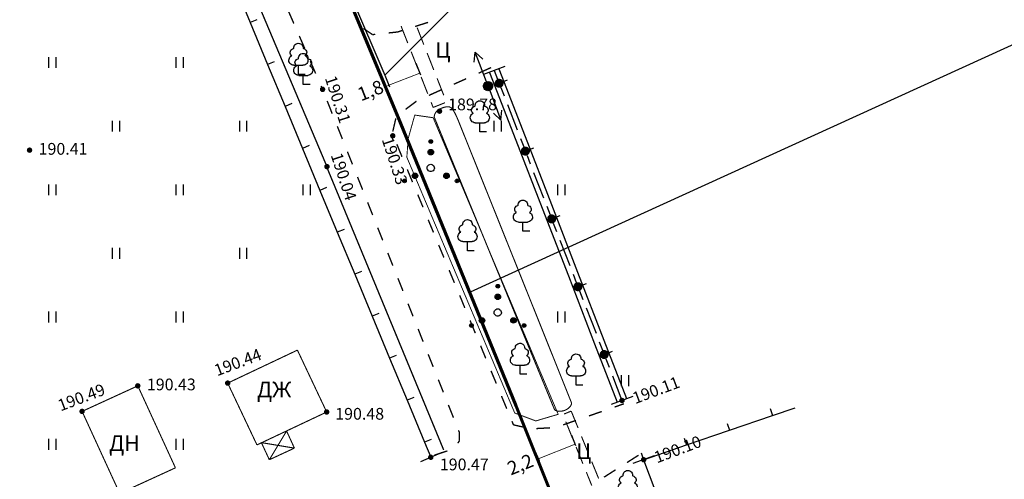
# Model space of a CAD drawing. Units: millimetres. Extents: x 3120 to 4376, y 36 to 2137.
# Drawn here: x 3422 to 3531, y 1511 to 1561 of the extents above; entities that cross this region are included whole.
import ezdxf
from ezdxf import colors
from ezdxf.entities.mleader import LeaderData, LeaderLine
from ezdxf.math import Vec2, Vec3

# ---------------------------------------------------------------- set-up
doc = ezdxf.new("R2010")
doc.units = ezdxf.units.MM
doc.linetypes.add('Cплошная', pattern=[0])
for name, color, linetype, lineweight in [('_ГАЗ_Г1', 52, 'Continuous', 60), ('_Размеры', 5, 'Continuous', 5), ('Надписи синие', 5, 'Continuous', 18)]:
    doc.layers.add(name, color=color, linetype=linetype, lineweight=lineweight)
for name, color, linetype in [('ЛЭП', 7, 'Continuous'), ('Пикеты', 7, 'Continuous'), ('Площадные', 7, 'Continuous'), ('Рельеф', 7, 'Continuous'), ('Точечные', 7, 'Continuous')]:
    doc.layers.add(name, color=color, linetype=linetype)
doc.styles.add('3', font='ariali.ttf', dxfattribs={"height": 1.5})
doc.styles.add('Arial 2.5', font='ariali.ttf', dxfattribs={"height": 2.5})
doc.styles.get("Standard").update_dxf_attribs({"font": 'arial.ttf'})
doc.dimstyles.new('Привязки', dxfattribs={"dimtxt": 1.5, "dimasz": 0, "dimexe": 0.2, "dimexo": 0, "dimtad": 0, "dimdec": 1, "dimlfac": 0.5, "dimzin": 4, "dimtxsty": '3', "dimblk": 'NONE', "dimcen": 2.5, "dimclrd": 256, "dimclre": 256, "dimclrt": 256, "dimadec": 0, "dimazin": 0, "dimtfac": 1, "dimtdec": 1, "dimtmove": 0, "dimatfit": 3, "dimldrblk": 'NONE', "dimfxl": 1, "dimlwd": -1, "dimarcsym": 0})

# ---------------------------------------------------------------- blocks, each defined once
blk = doc.blocks.new('SYMBOL_2011')
at = {"layer": 'Площадные', "color": 7, "linetype": 'Continuous', "flags": 128}
for points in [[(0, 0), (0, 1.2)], [(0.8, 0), (0.8, 1.2)]]:
    blk.add_lwpolyline(points, dxfattribs=at)
blk = doc.blocks.new('SYMBOL_736')
at = {"layer": 'Рельеф', "color": 7, "linetype": 'Continuous', "flags": 128}
blk.add_lwpolyline([(0, 1.25), (0, -1.25)], dxfattribs=at)
blk = doc.blocks.new('SYMBOL_771')
at = {"layer": 'Рельеф', "true_color": 0xffffff}
for points in [[(-0.475367, -0.155003), (-0.498649, -0.036736), (-0.49295, 0.083666)], [(-0.475367, -0.155003), (-0.49295, 0.083666), (-0.458604, 0.199205)], [(-0.475367, -0.155003), (-0.458604, 0.199205), (-0.424459, -0.264262)], [(-0.424459, -0.264262), (-0.458604, 0.199205), (-0.397604, 0.303168)], [(-0.424459, -0.264262), (-0.397604, 0.303168), (-0.348883, -0.358163)], [(-0.348883, -0.358163), (-0.397604, 0.303168), (-0.313498, 0.389511)], [(-0.348883, -0.358163), (-0.313498, 0.389511), (-0.253031, -0.431248)], [(-0.253031, -0.431248), (-0.313498, 0.389511), (-0.211172, 0.453218)], [(-0.253031, -0.431248), (-0.211172, 0.453218), (-0.142474, -0.479271)], [(-0.142474, -0.479271), (-0.211172, 0.453218), (-0.096574, 0.490585)], [(-0.142474, -0.479271), (-0.096574, 0.490585), (-0.023637, -0.499441)], [(-0.023637, -0.499441), (-0.096574, 0.490585), (0.023637, 0.499441)], [(-0.023637, -0.499441), (0.023637, 0.499441), (0.096574, -0.490585)], [(0.096574, -0.490585), (0.023637, 0.499441), (0.142474, 0.479271)], [(0.096574, -0.490585), (0.142474, 0.479271), (0.211172, -0.453218)], [(0.211172, -0.453218), (0.142474, 0.479271), (0.253031, 0.431248)], [(0.211172, -0.453218), (0.253031, 0.431248), (0.313498, -0.389511)], [(0.313498, -0.389511), (0.253031, 0.431248), (0.348883, 0.358163)], [(0.313498, -0.389511), (0.348883, 0.358163), (0.397604, -0.303168)], [(0.397604, -0.303168), (0.348883, 0.358163), (0.424459, 0.264262)], [(0.397604, -0.303168), (0.424459, 0.264262), (0.458604, -0.199205)], [(0.458604, -0.199205), (0.424459, 0.264262), (0.475367, 0.155003)], [(0.458604, -0.199205), (0.475367, 0.155003), (0.49295, -0.083666)], [(0.49295, -0.083666), (0.475367, 0.155003), (0.498649, 0.036736)]]:
    blk.add_hatch(color=7, dxfattribs=at).paths.add_polyline_path(points)
at = {"layer": 'Рельеф', "color": 7, "linetype": 'Continuous', "flags": 128}
for points in [[(0.348883, 0.358163), (0.424459, 0.264262), (0.475367, 0.155003), (0.498649, 0.036736), (0.49295, -0.083666), (0.458604, -0.199205), (0.397604, -0.303168), (0.313498, -0.389511), (0.211172, -0.453218), (0.096574, -0.490585), (-0.023637, -0.499441), (-0.142474, -0.479271), (-0.253031, -0.431248), (-0.348883, -0.358163), (-0.424459, -0.264262), (-0.475367, -0.155003), (-0.498649, -0.036736), (-0.49295, 0.083666), (-0.458604, 0.199205), (-0.397604, 0.303168), (-0.313498, 0.389511), (-0.211172, 0.453218), (-0.096574, 0.490585), (0.023637, 0.499441), (0.142474, 0.479271), (0.253031, 0.431248), (0.348883, 0.358163)], [(0.091293, -0.040812), (0.099468, 0.010302), (0.080991, 0.058656), (0.040812, 0.091293), (-0.010302, 0.099468), (-0.058656, 0.080991), (-0.091293, 0.040812), (-0.099468, -0.010302), (-0.080991, -0.058656), (-0.040812, -0.091293), (0.010302, -0.099468), (0.058656, -0.080991), (0.091293, -0.040812)], [(0.5, 0), (4, 0)], [(4, 0), (3, 0.5)], [(3, -0.5), (4, 0)]]:
    blk.add_lwpolyline(points, dxfattribs=at)
blk = doc.blocks.new('SYMBOL_4031_MIRROR')
at = {"layer": 'ЛЭП', "color": 7, "linetype": 'Continuous', "flags": 128}
for points in [[(-4, 0), (-3, 0.5)], [(-0.5, 0), (-4, 0)], [(-3, -0.5), (-4, 0)]]:
    blk.add_lwpolyline(points, dxfattribs=at)
blk = doc.blocks.new('SYMBOL_104')
at = {"layer": 'Точечные', "color": 7, "linetype": 'Continuous', "flags": 128}
for points in [[(-0.518021, 2.854679), (-0.514478, 2.975578), (-0.483101, 3.092389), (-0.425587, 3.198791), (-0.345048, 3.289027), (-0.245841, 3.358217), (-0.133333, 3.402615), (-0.013612, 3.419822), (0.106846, 3.408905), (0.221523, 3.370455), (0.324215, 3.306552), (0.409366, 3.220655), (0.47237, 3.117409), (0.509818, 3.002401), (0.519683, 2.881852)], [(-0.722374, 2.039573), (-0.80706, 2.117173), (-0.868775, 2.214048), (-0.903315, 2.323595), (-0.908326, 2.438349), (-0.883465, 2.550489), (-0.830427, 2.652374), (-0.752827, 2.73706), (-0.655952, 2.798775), (-0.546405, 2.833315)], [(-0.518021, 2.854679), (-0.546405, 2.833315)], [(0.519683, 2.881852), (0.546405, 2.833315)], [(0.546405, 2.833315), (0.655952, 2.798775), (0.752827, 2.73706), (0.830427, 2.652374), (0.883465, 2.550489), (0.908326, 2.438349), (0.903315, 2.323595), (0.868775, 2.214048), (0.80706, 2.117173), (0.722374, 2.039573)], [(-0.5, 1), (-0.622944, 1.013917), (-0.739665, 1.054964), (-0.844258, 1.121064), (-0.931429, 1.20887), (-0.996766, 1.313941), (-1.036963, 1.430958), (-1.049985, 1.554), (-1.035175, 1.676839), (-0.99328, 1.793259), (-0.926422, 1.897368), (-0.837983, 1.983898), (-0.73244, 2.048469)], [(0.73244, 2.048469), (0.837983, 1.983898), (0.926422, 1.897368), (0.99328, 1.793259), (1.035175, 1.676839), (1.049985, 1.554), (1.036963, 1.430958), (0.996766, 1.313941), (0.931429, 1.20887), (0.844258, 1.121064), (0.739665, 1.054964), (0.622944, 1.013917), (0.5, 1)], [(-0.5, 1), (-0.45, 1)], [(-0.45, 1), (0.45, 1)], [(0, 0), (0, 1)], [(0.75, 0), (0, 0)], [(0.45, 1), (0.5, 1)]]:
    blk.add_lwpolyline(points, dxfattribs=at)
blk = doc.blocks.new('SYMBOL_2010')
at = {"layer": 'Рельеф'}
for points in [[(-0.184776, 2.813463), (-0.2, 2.89), (-0.184776, 2.966537)], [(-0.141421, 2.748579), (-0.184776, 2.966537), (-0.141421, 3.031421)], [(-0.184776, 2.813463), (-0.184776, 2.966537), (-0.141421, 2.748579)], [(-0.076537, 2.705224), (-0.141421, 3.031421), (-0.076537, 3.074776)], [(-0.141421, 2.748579), (-0.141421, 3.031421), (-0.076537, 2.705224)], [(0, 2.69), (-0.076537, 3.074776), (0, 3.09)], [(-0.076537, 2.705224), (-0.076537, 3.074776), (0, 2.69)], [(0.076537, 2.705224), (0, 3.09), (0.076537, 3.074776)], [(0, 2.69), (0, 3.09), (0.076537, 2.705224)], [(0.141421, 2.748579), (0.076537, 3.074776), (0.141421, 3.031421)], [(0.076537, 2.705224), (0.076537, 3.074776), (0.141421, 2.748579)], [(0.184776, 2.813463), (0.141421, 3.031421), (0.184776, 2.966537)], [(0.141421, 2.748579), (0.141421, 3.031421), (0.184776, 2.813463)], [(0.184776, 2.813463), (0.184776, 2.966537), (0.2, 2.89)], [(-0.285317, 1.822705), (-0.285317, 1.637295), (-0.3, 1.73)], [(-0.242705, 1.906336), (-0.242705, 1.553664), (-0.285317, 1.822705)], [(-0.285317, 1.822705), (-0.242705, 1.553664), (-0.285317, 1.637295)], [(-0.176336, 1.972705), (-0.176336, 1.487295), (-0.242705, 1.906336)], [(-0.242705, 1.906336), (-0.176336, 1.487295), (-0.242705, 1.553664)], [(-0.092705, 2.015317), (-0.092705, 1.444683), (-0.176336, 1.972705)], [(-0.176336, 1.972705), (-0.092705, 1.444683), (-0.176336, 1.487295)], [(0, 2.03), (0, 1.43), (-0.092705, 2.015317)], [(-0.092705, 2.015317), (0, 1.43), (-0.092705, 1.444683)], [(0, 2.03), (0.092705, 1.444683), (0, 1.43)], [(0.092705, 2.015317), (0.092705, 1.444683), (0, 2.03)], [(0.092705, 2.015317), (0.176336, 1.487295), (0.092705, 1.444683)], [(0.176336, 1.972705), (0.176336, 1.487295), (0.092705, 2.015317)], [(0.176336, 1.972705), (0.242705, 1.553664), (0.176336, 1.487295)], [(0.242705, 1.906336), (0.242705, 1.553664), (0.176336, 1.972705)], [(0.242705, 1.906336), (0.285317, 1.637295), (0.242705, 1.553664)], [(0.285317, 1.822705), (0.285317, 1.637295), (0.242705, 1.906336)], [(0.285317, 1.822705), (0.3, 1.73), (0.285317, 1.637295)], [(-2.015317, -0.777295), (-2.015317, -0.962705), (-2.03, -0.87)], [(-1.972705, -0.693664), (-1.972705, -1.046336), (-2.015317, -0.777295)], [(-2.015317, -0.777295), (-1.972705, -1.046336), (-2.015317, -0.962705)], [(-1.906336, -0.627295), (-1.906336, -1.112705), (-1.972705, -0.693664)], [(-1.972705, -0.693664), (-1.906336, -1.112705), (-1.972705, -1.046336)], [(-1.822705, -0.584683), (-1.822705, -1.155317), (-1.906336, -0.627295)], [(-1.906336, -0.627295), (-1.822705, -1.155317), (-1.906336, -1.112705)], [(-1.73, -0.57), (-1.73, -1.17), (-1.822705, -0.584683)], [(-1.822705, -0.584683), (-1.73, -1.17), (-1.822705, -1.155317)], [(-1.73, -0.57), (-1.637295, -1.155317), (-1.73, -1.17)], [(-1.637295, -0.584683), (-1.637295, -1.155317), (-1.73, -0.57)], [(-1.637295, -0.584683), (-1.553664, -1.112705), (-1.637295, -1.155317)], [(-1.553664, -0.627295), (-1.553664, -1.112705), (-1.637295, -0.584683)], [(-1.553664, -0.627295), (-1.487295, -1.046336), (-1.553664, -1.112705)], [(-1.487295, -0.693664), (-1.487295, -1.046336), (-1.553664, -0.627295)], [(-1.487295, -0.693664), (-1.444683, -0.962705), (-1.487295, -1.046336)], [(-1.444683, -0.777295), (-1.444683, -0.962705), (-1.487295, -0.693664)], [(-1.444683, -0.777295), (-1.43, -0.87), (-1.444683, -0.962705)], [(1.444683, -0.777295), (1.444683, -0.962705), (1.43, -0.87)], [(1.487295, -0.693664), (1.487295, -1.046336), (1.444683, -0.777295)], [(1.444683, -0.777295), (1.487295, -1.046336), (1.444683, -0.962705)], [(1.553664, -0.627295), (1.553664, -1.112705), (1.487295, -0.693664)], [(1.487295, -0.693664), (1.553664, -1.112705), (1.487295, -1.046336)], [(1.637295, -0.584683), (1.637295, -1.155317), (1.553664, -0.627295)], [(1.553664, -0.627295), (1.637295, -1.155317), (1.553664, -1.112705)], [(1.73, -0.57), (1.73, -1.17), (1.637295, -0.584683)], [(1.637295, -0.584683), (1.73, -1.17), (1.637295, -1.155317)], [(1.73, -0.57), (1.822705, -1.155317), (1.73, -1.17)], [(1.822705, -0.584683), (1.822705, -1.155317), (1.73, -0.57)], [(1.822705, -0.584683), (1.906336, -1.112705), (1.822705, -1.155317)], [(1.906336, -0.627295), (1.906336, -1.112705), (1.822705, -0.584683)], [(1.906336, -0.627295), (1.972705, -1.046336), (1.906336, -1.112705)], [(1.972705, -0.693664), (1.972705, -1.046336), (1.906336, -0.627295)], [(1.972705, -0.693664), (2.015317, -0.962705), (1.972705, -1.046336)], [(2.015317, -0.777295), (2.015317, -0.962705), (1.972705, -0.693664)], [(2.015317, -0.777295), (2.03, -0.87), (2.015317, -0.962705)], [(-3.074776, -1.516537), (-3.09, -1.44), (-3.074776, -1.363463)], [(-3.031421, -1.581421), (-3.074776, -1.363463), (-3.031421, -1.298579)], [(-3.074776, -1.516537), (-3.074776, -1.363463), (-3.031421, -1.581421)], [(-2.966537, -1.624776), (-3.031421, -1.298579), (-2.966537, -1.255224)], [(-3.031421, -1.581421), (-3.031421, -1.298579), (-2.966537, -1.624776)], [(-2.89, -1.64), (-2.966537, -1.255224), (-2.89, -1.24)], [(-2.966537, -1.624776), (-2.966537, -1.255224), (-2.89, -1.64)], [(-2.813463, -1.624776), (-2.89, -1.24), (-2.813463, -1.255224)], [(-2.89, -1.64), (-2.89, -1.24), (-2.813463, -1.624776)], [(-2.748579, -1.581421), (-2.813463, -1.255224), (-2.748579, -1.298579)], [(-2.813463, -1.624776), (-2.813463, -1.255224), (-2.748579, -1.581421)], [(-2.705224, -1.516537), (-2.748579, -1.298579), (-2.705224, -1.363463)], [(-2.748579, -1.581421), (-2.748579, -1.298579), (-2.705224, -1.516537)], [(-2.705224, -1.516537), (-2.705224, -1.363463), (-2.69, -1.44)], [(2.705224, -1.516537), (2.69, -1.44), (2.705224, -1.363463)], [(2.748579, -1.581421), (2.705224, -1.363463), (2.748579, -1.298579)], [(2.705224, -1.516537), (2.705224, -1.363463), (2.748579, -1.581421)], [(2.813463, -1.624776), (2.748579, -1.298579), (2.813463, -1.255224)], [(2.748579, -1.581421), (2.748579, -1.298579), (2.813463, -1.624776)], [(2.89, -1.64), (2.813463, -1.255224), (2.89, -1.24)], [(2.813463, -1.624776), (2.813463, -1.255224), (2.89, -1.64)], [(2.966537, -1.624776), (2.89, -1.24), (2.966537, -1.255224)], [(2.89, -1.64), (2.89, -1.24), (2.966537, -1.624776)], [(3.031421, -1.581421), (2.966537, -1.255224), (3.031421, -1.298579)], [(2.966537, -1.624776), (2.966537, -1.255224), (3.031421, -1.581421)], [(3.074776, -1.516537), (3.031421, -1.298579), (3.074776, -1.363463)], [(3.031421, -1.581421), (3.031421, -1.298579), (3.074776, -1.516537)], [(3.074776, -1.516537), (3.074776, -1.363463), (3.09, -1.44)]]:
    blk.add_hatch(color=7, dxfattribs=at).paths.add_polyline_path(points)
at = {"layer": 'Рельеф', "color": 7, "linetype": 'Continuous', "flags": 128}
for points in [[(0, 3.09), (0.076537, 3.074776), (0.141421, 3.031421), (0.184776, 2.966537), (0.2, 2.89), (0.184776, 2.813463), (0.141421, 2.748579), (0.076537, 2.705224), (0, 2.69), (-0.076537, 2.705224), (-0.141421, 2.748579), (-0.184776, 2.813463), (-0.2, 2.89), (-0.184776, 2.966537), (-0.141421, 3.031421), (-0.076537, 3.074776), (0, 3.09)], [(0, 2.03), (0.092705, 2.015317), (0.176336, 1.972705), (0.242705, 1.906336), (0.285317, 1.822705), (0.3, 1.73), (0.285317, 1.637295), (0.242705, 1.553664), (0.176336, 1.487295), (0.092705, 1.444683), (0, 1.43), (-0.092705, 1.444683), (-0.176336, 1.487295), (-0.242705, 1.553664), (-0.285317, 1.637295), (-0.3, 1.73), (-0.285317, 1.822705), (-0.242705, 1.906336), (-0.176336, 1.972705), (-0.092705, 2.015317), (0, 2.03)], [(0, 0.4), (0.107919, 0.385167), (0.207834, 0.341768), (0.292334, 0.273021), (0.355154, 0.184026), (0.391634, 0.081382), (0.399068, -0.027297), (0.376904, -0.133952), (0.326788, -0.230672), (0.252435, -0.310285), (0.15936, -0.366885), (0.054467, -0.396274), (-0.054467, -0.396274), (-0.15936, -0.366885), (-0.252435, -0.310285), (-0.326788, -0.230672), (-0.376904, -0.133952), (-0.399068, -0.027297), (-0.391634, 0.081382), (-0.355154, 0.184026), (-0.292334, 0.273021), (-0.207834, 0.341768), (-0.107919, 0.385167), (0, 0.4)], [(-1.73, -0.57), (-1.637295, -0.584683), (-1.553664, -0.627295), (-1.487295, -0.693664), (-1.444683, -0.777295), (-1.43, -0.87), (-1.444683, -0.962705), (-1.487295, -1.046336), (-1.553664, -1.112705), (-1.637295, -1.155317), (-1.73, -1.17), (-1.822705, -1.155317), (-1.906336, -1.112705), (-1.972705, -1.046336), (-2.015317, -0.962705), (-2.03, -0.87), (-2.015317, -0.777295), (-1.972705, -0.693664), (-1.906336, -0.627295), (-1.822705, -0.584683), (-1.73, -0.57)], [(1.73, -0.57), (1.822705, -0.584683), (1.906336, -0.627295), (1.972705, -0.693664), (2.015317, -0.777295), (2.03, -0.87), (2.015317, -0.962705), (1.972705, -1.046336), (1.906336, -1.112705), (1.822705, -1.155317), (1.73, -1.17), (1.637295, -1.155317), (1.553664, -1.112705), (1.487295, -1.046336), (1.444683, -0.962705), (1.43, -0.87), (1.444683, -0.777295), (1.487295, -0.693664), (1.553664, -0.627295), (1.637295, -0.584683), (1.73, -0.57)], [(-2.89, -1.24), (-2.813463, -1.255224), (-2.748579, -1.298579), (-2.705224, -1.363463), (-2.69, -1.44), (-2.705224, -1.516537), (-2.748579, -1.581421), (-2.813463, -1.624776), (-2.89, -1.64), (-2.966537, -1.624776), (-3.031421, -1.581421), (-3.074776, -1.516537), (-3.09, -1.44), (-3.074776, -1.363463), (-3.031421, -1.298579), (-2.966537, -1.255224), (-2.89, -1.24)], [(2.89, -1.24), (2.966537, -1.255224), (3.031421, -1.298579), (3.074776, -1.363463), (3.09, -1.44), (3.074776, -1.516537), (3.031421, -1.581421), (2.966537, -1.624776), (2.89, -1.64), (2.813463, -1.624776), (2.748579, -1.581421), (2.705224, -1.516537), (2.69, -1.44), (2.705224, -1.363463), (2.748579, -1.298579), (2.813463, -1.255224), (2.89, -1.24)]]:
    blk.add_lwpolyline(points, dxfattribs=at)
blk = doc.blocks.new('DRAFT_POINT')
at = {"layer": 'Пикеты'}
blk.add_hatch(color=0, dxfattribs=at).paths.add_polyline_path([(0, -0.5, 1), (0, 0.5, 1)])
blk = doc.blocks.new('*D67')
at = {"layer": '_Размеры', "lineweight": -2}
for p, q in [((3465.89, 1556.29), (3466.39, 1555)), ((3462.49, 1554.97), (3462.99, 1553.68))]:
    blk.add_line(p, q, dxfattribs=at)
at = {"layer": '_Размеры'}
for p, q in [((3466.32, 1555.18), (3462.92, 1553.87)), ((3462.92, 1553.87), (3462.77, 1553.81))]:
    blk.add_line(p, q, dxfattribs=at)
at = {"layer": 'Defpoints', "color": 0}
for p in [(3465.89, 1556.29), (3462.49, 1554.97, -1.41), (3462.92, 1553.87)]:
    blk.add_point(p, dxfattribs=at)
at = {"layer": '_Размеры', "insert": (3460.97, 1553.11), "char_height": 1.5, "attachment_point": 5, "rotation": 21.1837, "style": '3'}
blk.add_mtext('1,8', dxfattribs=at)
blk = doc.blocks.new('_None')
blk = doc.blocks.new('*D68')
at = {"layer": '_Размеры'}
for p, q in [((3483.4, 1514.39), (3479.36, 1512.75)), ((3479.36, 1512.75), (3479.33, 1512.73))]:
    blk.add_line(p, q, dxfattribs=at)
at = {"layer": '_Размеры', "lineweight": -2}
for p, q in [((3483, 1515.38), (3483.47, 1514.21)), ((3478.96, 1513.73), (3479.44, 1512.56))]:
    blk.add_line(p, q, dxfattribs=at)
at = {"layer": 'Defpoints', "color": 0}
for p in [(3483, 1515.38), (3478.96, 1513.73, -1.41), (3479.36, 1512.75)]:
    blk.add_point(p, dxfattribs=at)
at = {"layer": '_Размеры', "insert": (3477.45, 1511.97), "char_height": 1.5, "attachment_point": 5, "rotation": 22.1685, "style": '3'}
blk.add_mtext('2,2', dxfattribs=at)

msp = doc.modelspace()

# ---------------------------------------------------------------- hatches: boundary and pattern name
at = {"layer": 'Рельеф'}
for points in [[(3474.56, 1554.13), (3474.59, 1554.25), (3475.28, 1554.52)], [(3474.56, 1554.13), (3475.28, 1554.52), (3475.38, 1554.45)], [(3474.59, 1554.25), (3474.64, 1554.36), (3475.17, 1554.56)], [(3474.59, 1554.25), (3475.17, 1554.56), (3475.28, 1554.52)], [(3474.64, 1554.36), (3474.72, 1554.45), (3475.05, 1554.58)], [(3474.64, 1554.36), (3475.05, 1554.58), (3475.17, 1554.56)], [(3474.72, 1554.45), (3474.93, 1554.56), (3475.05, 1554.58)], [(3474.72, 1554.45), (3474.82, 1554.52), (3474.93, 1554.56)], [(3474.56, 1554.01), (3474.56, 1554.13), (3475.38, 1554.45)], [(3474.56, 1554.01), (3475.38, 1554.45), (3475.46, 1554.36)], [(3474.59, 1553.89), (3474.56, 1554.01), (3475.46, 1554.36)], [(3474.59, 1553.89), (3475.46, 1554.36), (3475.52, 1554.26)], [(3474.64, 1553.79), (3474.59, 1553.89), (3475.52, 1554.26)], [(3474.64, 1553.79), (3475.52, 1554.26), (3475.55, 1554.14)], [(3474.73, 1553.7), (3474.64, 1553.79), (3475.55, 1554.14)], [(3474.73, 1553.7), (3475.55, 1554.14), (3475.55, 1554.02)], [(3474.83, 1553.63), (3474.73, 1553.7), (3475.55, 1554.02)], [(3474.83, 1553.63), (3475.55, 1554.02), (3475.52, 1553.9)], [(3474.94, 1553.59), (3474.83, 1553.63), (3475.52, 1553.9)], [(3474.94, 1553.59), (3475.52, 1553.9), (3475.47, 1553.79)], [(3475.06, 1553.58), (3474.94, 1553.59), (3475.47, 1553.79)], [(3475.06, 1553.58), (3475.47, 1553.79), (3475.39, 1553.7)], [(3475.18, 1553.59), (3475.06, 1553.58), (3475.39, 1553.7)], [(3475.29, 1553.63), (3475.18, 1553.59), (3475.39, 1553.7)], [(3478.17, 1547.06), (3477.45, 1546.67), (3477.47, 1546.79)], [(3478.27, 1546.99), (3477.45, 1546.67), (3478.17, 1547.06)], [(3478.27, 1546.99), (3477.45, 1546.55), (3477.45, 1546.67)], [(3478.35, 1546.9), (3477.45, 1546.55), (3478.27, 1546.99)], [(3478.35, 1546.9), (3477.48, 1546.43), (3477.45, 1546.55)], [(3478.06, 1547.1), (3477.47, 1546.79), (3477.53, 1546.9)], [(3478.17, 1547.06), (3477.47, 1546.79), (3478.06, 1547.1)], [(3478.41, 1546.8), (3477.48, 1546.43), (3478.35, 1546.9)], [(3477.94, 1547.11), (3477.53, 1546.9), (3477.61, 1546.99)], [(3478.06, 1547.1), (3477.53, 1546.9), (3477.94, 1547.11)], [(3477.94, 1547.11), (3477.61, 1546.99), (3477.82, 1547.1)], [(3477.82, 1547.1), (3477.61, 1546.99), (3477.71, 1547.06)], [(3478.41, 1546.8), (3477.53, 1546.33), (3477.48, 1546.43)], [(3478.44, 1546.68), (3477.53, 1546.33), (3478.41, 1546.8)], [(3478.44, 1546.68), (3477.61, 1546.24), (3477.53, 1546.33)], [(3478.44, 1546.56), (3477.61, 1546.24), (3478.44, 1546.68)], [(3478.44, 1546.56), (3477.71, 1546.17), (3477.61, 1546.24)], [(3478.41, 1546.44), (3477.71, 1546.17), (3478.44, 1546.56)], [(3478.41, 1546.44), (3477.83, 1546.13), (3477.71, 1546.17)], [(3478.36, 1546.33), (3477.83, 1546.13), (3478.41, 1546.44)], [(3478.36, 1546.33), (3477.95, 1546.11), (3477.83, 1546.13)], [(3478.28, 1546.24), (3477.95, 1546.11), (3478.36, 1546.33)], [(3478.28, 1546.24), (3478.07, 1546.13), (3477.95, 1546.11)], [(3478.28, 1546.24), (3478.18, 1546.17), (3478.07, 1546.13)], [(3481.06, 1539.6), (3480.34, 1539.21), (3480.36, 1539.33)], [(3481.16, 1539.53), (3480.34, 1539.21), (3481.06, 1539.6)], [(3481.16, 1539.53), (3480.34, 1539.09), (3480.34, 1539.21)], [(3481.24, 1539.44), (3480.34, 1539.09), (3481.16, 1539.53)], [(3481.24, 1539.44), (3480.37, 1538.97), (3480.34, 1539.09)], [(3480.95, 1539.64), (3480.36, 1539.33), (3480.42, 1539.44)], [(3481.06, 1539.6), (3480.36, 1539.33), (3480.95, 1539.64)], [(3481.3, 1539.34), (3480.37, 1538.97), (3481.24, 1539.44)], [(3481.3, 1539.34), (3480.42, 1538.87), (3480.37, 1538.97)], [(3480.83, 1539.65), (3480.42, 1539.44), (3480.5, 1539.53)], [(3480.95, 1539.64), (3480.42, 1539.44), (3480.83, 1539.65)], [(3481.33, 1539.22), (3480.42, 1538.87), (3481.3, 1539.34)], [(3480.83, 1539.65), (3480.5, 1539.53), (3480.71, 1539.64)], [(3480.71, 1539.64), (3480.5, 1539.53), (3480.6, 1539.6)], [(3481.33, 1539.22), (3480.5, 1538.78), (3480.42, 1538.87)], [(3481.33, 1539.1), (3480.5, 1538.78), (3481.33, 1539.22)], [(3481.33, 1539.1), (3480.6, 1538.71), (3480.5, 1538.78)], [(3481.3, 1538.98), (3480.6, 1538.71), (3481.33, 1539.1)], [(3481.3, 1538.98), (3480.72, 1538.67), (3480.6, 1538.71)], [(3481.25, 1538.87), (3480.72, 1538.67), (3481.3, 1538.98)], [(3481.25, 1538.87), (3480.84, 1538.65), (3480.72, 1538.67)], [(3481.17, 1538.78), (3480.84, 1538.65), (3481.25, 1538.87)], [(3481.17, 1538.78), (3480.95, 1538.67), (3480.84, 1538.65)], [(3481.17, 1538.78), (3481.07, 1538.71), (3480.95, 1538.67)], [(3483.95, 1532.14), (3483.22, 1531.75), (3483.25, 1531.87)], [(3484.05, 1532.07), (3483.22, 1531.75), (3483.95, 1532.14)], [(3484.05, 1532.07), (3483.22, 1531.63), (3483.22, 1531.75)], [(3484.13, 1531.98), (3483.22, 1531.63), (3484.05, 1532.07)], [(3484.13, 1531.98), (3483.25, 1531.51), (3483.22, 1531.63)], [(3483.84, 1532.18), (3483.25, 1531.87), (3483.31, 1531.98)], [(3483.95, 1532.14), (3483.25, 1531.87), (3483.84, 1532.18)], [(3484.19, 1531.87), (3483.25, 1531.51), (3484.13, 1531.98)], [(3484.19, 1531.87), (3483.31, 1531.41), (3483.25, 1531.51)], [(3483.72, 1532.19), (3483.31, 1531.98), (3483.39, 1532.07)], [(3483.84, 1532.18), (3483.31, 1531.98), (3483.72, 1532.19)], [(3484.22, 1531.76), (3483.31, 1531.41), (3484.19, 1531.87)], [(3484.22, 1531.76), (3483.39, 1531.32), (3483.31, 1531.41)], [(3483.72, 1532.19), (3483.39, 1532.07), (3483.6, 1532.18)], [(3483.6, 1532.18), (3483.39, 1532.07), (3483.49, 1532.14)], [(3484.22, 1531.64), (3483.39, 1531.32), (3484.22, 1531.76)], [(3484.22, 1531.64), (3483.49, 1531.25), (3483.39, 1531.32)], [(3484.19, 1531.52), (3483.49, 1531.25), (3484.22, 1531.64)], [(3484.19, 1531.52), (3483.6, 1531.21), (3483.49, 1531.25)], [(3484.13, 1531.41), (3483.6, 1531.21), (3484.19, 1531.52)], [(3484.13, 1531.41), (3483.72, 1531.19), (3483.6, 1531.21)], [(3484.05, 1531.32), (3483.72, 1531.19), (3484.13, 1531.41)], [(3484.05, 1531.32), (3483.84, 1531.21), (3483.72, 1531.19)], [(3484.05, 1531.32), (3483.96, 1531.25), (3483.84, 1531.21)], [(3486.11, 1524.29), (3486.14, 1524.41), (3486.84, 1524.68)], [(3486.11, 1524.29), (3486.84, 1524.68), (3486.94, 1524.61)], [(3486.11, 1524.17), (3486.11, 1524.29), (3486.94, 1524.61)], [(3486.11, 1524.17), (3486.94, 1524.61), (3487.02, 1524.52)], [(3486.14, 1524.05), (3486.11, 1524.17), (3487.02, 1524.52)], [(3486.14, 1524.41), (3486.2, 1524.52), (3486.73, 1524.72)], [(3486.14, 1524.41), (3486.73, 1524.72), (3486.84, 1524.68)], [(3486.14, 1524.05), (3487.02, 1524.52), (3487.08, 1524.41)], [(3486.2, 1523.95), (3486.14, 1524.05), (3487.08, 1524.41)], [(3486.2, 1524.52), (3486.28, 1524.61), (3486.61, 1524.73)], [(3486.2, 1524.52), (3486.61, 1524.73), (3486.73, 1524.72)], [(3486.2, 1523.95), (3487.08, 1524.41), (3487.11, 1524.3)], [(3486.28, 1523.86), (3486.2, 1523.95), (3487.11, 1524.3)], [(3486.28, 1524.61), (3486.49, 1524.72), (3486.61, 1524.73)], [(3486.28, 1524.61), (3486.37, 1524.68), (3486.49, 1524.72)], [(3486.28, 1523.86), (3487.11, 1524.3), (3487.11, 1524.18)], [(3486.38, 1523.79), (3486.28, 1523.86), (3487.11, 1524.18)], [(3486.38, 1523.79), (3487.11, 1524.18), (3487.08, 1524.06)], [(3486.49, 1523.75), (3486.38, 1523.79), (3487.08, 1524.06)], [(3486.49, 1523.75), (3487.08, 1524.06), (3487.02, 1523.95)], [(3486.61, 1523.73), (3486.49, 1523.75), (3487.02, 1523.95)], [(3486.61, 1523.73), (3487.02, 1523.95), (3486.94, 1523.86)], [(3486.73, 1523.75), (3486.61, 1523.73), (3486.94, 1523.86)], [(3486.84, 1523.79), (3486.73, 1523.75), (3486.94, 1523.86)]]:
    msp.add_hatch(color=7, dxfattribs=at).paths.add_polyline_path(points)

# ---------------------------------------------------------------- linework, layer by layer
at = {"layer": '_ГАЗ_Г1'}
for p, q in [((3443.65, 1598.94, -1.41), (3464.17, 1549.79)), ((3464.17, 1549.79), (3476.91, 1518.55)), ((3476.91, 1518.55), (3490.12, 1485.85))]:
    msp.add_line(p, q, dxfattribs=at)
at = {"layer": 'Рельеф', "color": 96, "linetype": 'Continuous', "true_color": 0x008000, "const_width": 0.15, "flags": 128}
for points in [[(3456.11, 1544.91), (3441.15, 1580.32)], [(3456.06, 1544.93), (3468.95, 1513.74)]]:
    msp.add_lwpolyline(points, dxfattribs=at)
at = {"layer": 'Рельеф', "color": 7, "linetype": 'Continuous', "flags": 128}
for points in [[(3445.75, 1565.38), (3447.66, 1560.77)], [(3448.4, 1561.07), (3447.66, 1560.77)], [(3447.66, 1560.77), (3449.58, 1556.15)], [(3450.32, 1556.45), (3449.58, 1556.15)], [(3449.58, 1556.15), (3451.5, 1551.53)], [(3475.03, 1555.67), (3477.91, 1548.21)], [(3474, 1555.28), (3476.89, 1547.82)], [(3474.51, 1555.47), (3474.87, 1554.54)], [(3475.23, 1553.61), (3475.6, 1552.68)], [(3475.52, 1554.26), (3475.99, 1554.44)], [(3452.24, 1551.84), (3451.5, 1551.53)], [(3451.5, 1551.53), (3453.42, 1546.91)], [(3475.96, 1551.74), (3477.04, 1548.95)], [(3477.4, 1548.01), (3477.76, 1547.08)], [(3477.91, 1548.21), (3480.8, 1540.75)], [(3454.15, 1547.22), (3453.42, 1546.91)], [(3453.42, 1546.91), (3455.33, 1542.3)], [(3476.89, 1547.82), (3479.78, 1540.35)], [(3478.41, 1546.8), (3478.88, 1546.98)], [(3478.12, 1546.15), (3478.48, 1545.22)], [(3478.85, 1544.28), (3479.93, 1541.49)], [(3456.07, 1542.6), (3455.33, 1542.3)], [(3455.33, 1542.3), (3457.25, 1537.68)], [(3480.29, 1540.55), (3480.65, 1539.62)], [(3480.8, 1540.75), (3483.69, 1533.29)], [(3479.78, 1540.35), (3482.67, 1532.89)], [(3481.3, 1539.34), (3481.76, 1539.52)], [(3481.01, 1538.69), (3481.37, 1537.76)], [(3457.99, 1537.98), (3457.25, 1537.68)], [(3457.25, 1537.68), (3459.17, 1533.06)], [(3481.73, 1536.82), (3482.82, 1534.03)], [(3459.91, 1533.37), (3459.17, 1533.06)], [(3459.17, 1533.06), (3461.09, 1528.44)], [(3482.67, 1532.89), (3485.55, 1525.43)], [(3483.18, 1533.09), (3483.54, 1532.16)], [(3483.69, 1533.29), (3486.58, 1525.83)], [(3484.19, 1531.87), (3484.65, 1532.06)], [(3483.9, 1531.23), (3484.26, 1530.3)], [(3461.82, 1528.75), (3461.09, 1528.44)], [(3484.62, 1529.36), (3485.71, 1526.57)], [(3461.09, 1528.44), (3463, 1523.82)], [(3485.55, 1525.43), (3488.05, 1518.98)], [(3486.07, 1525.63), (3486.43, 1524.7)], [(3486.58, 1525.83), (3489.08, 1519.38)], [(3463.74, 1524.13), (3463, 1523.82)], [(3487.08, 1524.41), (3487.54, 1524.6)], [(3463, 1523.82), (3464.92, 1519.21)], [(3486.79, 1523.77), (3487.15, 1522.84)], [(3487.51, 1521.9), (3488.57, 1519.18)], [(3465.66, 1519.51), (3464.92, 1519.21)], [(3464.92, 1519.21), (3466.84, 1514.59)], [(3504.88, 1518.29), (3505.14, 1517.53)], [(3505.14, 1517.53), (3507.62, 1518.38)], [(3500.15, 1516.66), (3500.41, 1515.91)], [(3500.41, 1515.91), (3505.14, 1517.53)], [(3495.68, 1514.29), (3500.41, 1515.91)], [(3467.58, 1514.9), (3466.84, 1514.59)], [(3466.84, 1514.59), (3467.53, 1512.93)], [(3495.42, 1515.04), (3495.68, 1514.29)], [(3490.69, 1513.42), (3490.95, 1512.66)], [(3490.95, 1512.66), (3495.68, 1514.29)], [(3491.7, 1512.94), (3490.95, 1512.66)], [(3490.95, 1512.66), (3492.69, 1507.98)]]:
    msp.add_lwpolyline(points, dxfattribs=at)
for points, const_width in [([(3451.87, 1562.02), (3452.47, 1560.65)], 0.15), ([(3460.12, 1560.11), (3461.13, 1559.43)], 0.15), ([(3463.88, 1559.72), (3464.38, 1559.88)], 0.15), ([(3465, 1558.5), (3464.27, 1560.36)], 0.12), ([(3465.81, 1560.33), (3467.24, 1560.78)], 0.15), ([(3466.03, 1560.21), (3466.76, 1558.34)], 0.12), ([(3453.07, 1559.28), (3453.67, 1557.9)], 0.15), ([(3461.13, 1559.43), (3461.42, 1559.46)], 0.15), ([(3462.91, 1559.62), (3463.88, 1559.72)], 0.15), ([(3466.1, 1555.71), (3465.37, 1557.57)], 0.12), ([(3467.13, 1557.41), (3467.86, 1555.55)], 0.12), ([(3454.27, 1556.53), (3454.87, 1555.15)], 0.15), ([(3474.17, 1555.81), (3472.8, 1555.19)], 0.15), ([(3467.2, 1552.92), (3466.47, 1554.78)], 0.12), ([(3468.23, 1554.62), (3468.96, 1552.76)], 0.12), ([(3471.43, 1554.58), (3470.06, 1553.97)], 0.15), ([(3455.47, 1553.78), (3455.63, 1553.41)], 0.15), ([(3468.69, 1553.36), (3467.32, 1552.74)], 0.15), ([(3456.69, 1550.73), (3456.14, 1552.13)], 0.15), ([(3465.96, 1552.11), (3464.76, 1551.21)], 0.15), ([(3467.79, 1551.42), (3467.57, 1551.99)], 0.12), ([(3469.09, 1551.94), (3467.79, 1551.42)], 0.12), ([(3468.37, 1551.16), (3468.25, 1551.06), (3468.13, 1550.93), (3468.02, 1550.77), (3467.95, 1550.62), (3467.91, 1550.44), (3467.94, 1550.29)], 0.12), ([(3469.68, 1551.45), (3469.5, 1551.5), (3469.25, 1551.49), (3469.01, 1551.44), (3468.75, 1551.35), (3468.54, 1551.26), (3468.37, 1551.16)], 0.12), ([(3470.55, 1550), (3470.3, 1550.57), (3470.14, 1550.88), (3470, 1551.12), (3469.83, 1551.33), (3469.68, 1551.45)], 0.12), ([(3463.69, 1550.23), (3463.35, 1548.76)], 0.15), ([(3467.94, 1550.29), (3471.37, 1541.93), (3477.66, 1526.64), (3481.12, 1518.24)], 0.12), ([(3457.81, 1547.95), (3457.25, 1549.34)], 0.15), ([(3483, 1518.96), (3479.76, 1527.05), (3473.84, 1541.8), (3470.55, 1550)], 0.12), ([(3463.8, 1547.37), (3464.37, 1545.98)], 0.15), ([(3458.92, 1545.16), (3458.36, 1546.55)], 0.15), ([(3460.03, 1542.37), (3459.47, 1543.77)], 0.15), ([(3464.95, 1544.6), (3465.52, 1543.21)], 0.15), ([(3466.1, 1541.83), (3466.68, 1540.44)], 0.15), ([(3461.14, 1539.59), (3460.58, 1540.98)], 0.15), ([(3462.25, 1536.8), (3461.69, 1538.19)], 0.15), ([(3467.25, 1539.06), (3467.83, 1537.67)], 0.15), ([(3468.4, 1536.29), (3468.98, 1534.9)], 0.15), ([(3463.36, 1534.01), (3462.8, 1535.41)], 0.15), ([(3469.55, 1533.52), (3470.13, 1532.13)], 0.15), ([(3464.47, 1531.23), (3463.92, 1532.62)], 0.15), ([(3470.71, 1530.75), (3471.28, 1529.36)], 0.15), ([(3465.58, 1528.44), (3465.03, 1529.83)], 0.15), ([(3471.86, 1527.98), (3472.43, 1526.59)], 0.15), ([(3466.69, 1525.65), (3466.14, 1527.05)], 0.15), ([(3473.01, 1525.21), (3473.58, 1523.82)], 0.15), ([(3452.86, 1524.72), (3445.19, 1521.09)], 0.12), ([(3456.08, 1517.91), (3452.86, 1524.72)], 0.12), ([(3467.8, 1522.87), (3467.25, 1524.26)], 0.15), ([(3474.16, 1522.44), (3474.74, 1521.05)], 0.15), ([(3445.19, 1521.09), (3448.41, 1514.29)], 0.12), ([(3468.92, 1520.08), (3468.36, 1521.47)], 0.15), ([(3435.3, 1520.79), (3429.17, 1517.98)], 0.12), ([(3439.44, 1511.77), (3435.3, 1520.79)], 0.12), ([(3470.03, 1517.29), (3469.47, 1518.69)], 0.15), ([(3475.31, 1519.67), (3475.89, 1518.28)], 0.15), ([(3482.28, 1518.09), (3482.45, 1518.18), (3482.63, 1518.29), (3482.81, 1518.45), (3482.94, 1518.61), (3483.01, 1518.79), (3483.02, 1518.88), (3483, 1518.96)], 0.12), ([(3487.76, 1518.46), (3488.79, 1518.82)], 0.15), ([(3429.17, 1517.98), (3433.31, 1508.96)], 0.12), ([(3448.41, 1514.29), (3456.08, 1517.91)], 0.12), ([(3481.12, 1518.24), (3481.16, 1518.16), (3481.23, 1518.1), (3481.42, 1518.02), (3481.63, 1517.99), (3481.87, 1518), (3482.09, 1518.04), (3482.28, 1518.09)], 0.12), ([(3482.2, 1517.69), (3482.98, 1518.01)], 0.12), ([(3482.98, 1518.01), (3483.74, 1516.16)], 0.12), ([(3484.93, 1517.48), (3486.35, 1517.97)], 0.15), ([(3476.46, 1516.9), (3476.63, 1516.5)], 0.15), ([(3476.63, 1516.5), (3477.67, 1516.26)], 0.15), ([(3482.09, 1516.49), (3483.51, 1516.99)], 0.15), ([(3483.14, 1514.99), (3482.39, 1516.85)], 0.12), ([(3449.77, 1512.66), (3451.67, 1515.82)], 0.12), ([(3452.53, 1513.94), (3451.67, 1515.82)], 0.12), ([(3470.69, 1515.63), (3470.58, 1515.9)], 0.15), ([(3470.69, 1514.76), (3470.69, 1515.63)], 0.15), ([(3479.15, 1516.09), (3480.64, 1516.17)], 0.15), ([(3448.9, 1514.54), (3449.77, 1512.66)], 0.12), ([(3452.53, 1513.94), (3448.9, 1514.54)], 0.12), ([(3470.51, 1514.48), (3470.69, 1514.76)], 0.15), ([(3484.11, 1515.23), (3484.87, 1513.38)], 0.12), ([(3449.77, 1512.66), (3452.53, 1513.94)], 0.12), ([(3467.94, 1513.16), (3469.36, 1513.63)], 0.15), ([(3484.27, 1512.22), (3483.52, 1514.07)], 0.12), ([(3485.24, 1512.45), (3486, 1510.6)], 0.12), ([(3490.39, 1513.16), (3489.12, 1512.35)], 0.15), ([(3433.31, 1508.96), (3439.44, 1511.77)], 0.12), ([(3485.24, 1509.83), (3484.65, 1511.29)], 0.12), ([(3487.86, 1511.55), (3486.59, 1510.74)], 0.15)]:
    msp.add_lwpolyline(points, dxfattribs=dict(at, const_width=const_width))
at = {"layer": 'Рельеф', "color": 7, "linetype": 'Cплошная', "const_width": 0.1, "flags": 128}
msp.add_lwpolyline([(3476.77, 1517.8), (3479.09, 1516.93), (3481.55, 1517.66), (3467.79, 1550.29), (3465.77, 1550.58), (3465.04, 1547.97), (3464.9, 1545.94), (3476.77, 1517.8)], dxfattribs=at)

# ---------------------------------------------------------------- block references
at = {"layer": 'Рельеф', "color": 7}
for name, p in [('SYMBOL_104', (3452.97, 1555.06)), ('SYMBOL_2011', (3425.51, 1555.76)), ('SYMBOL_2011', (3439.51, 1555.76)), ('SYMBOL_104', (3453.5, 1553.95)), ('SYMBOL_104', (3472.93, 1548.73)), ('SYMBOL_2011', (3432.51, 1548.76)), ('SYMBOL_2011', (3446.51, 1548.76)), ('SYMBOL_2011', (3474.51, 1548.76)), ('SYMBOL_2010', (3467.53, 1544.77)), ('SYMBOL_2011', (3425.51, 1541.76)), ('SYMBOL_2011', (3439.51, 1541.76)), ('SYMBOL_2011', (3453.51, 1541.76)), ('SYMBOL_2011', (3481.51, 1541.76)), ('SYMBOL_104', (3477.67, 1537.81)), ('SYMBOL_104', (3471.57, 1535.66)), ('SYMBOL_2011', (3432.51, 1534.76)), ('SYMBOL_2011', (3446.51, 1534.76)), ('SYMBOL_2010', (3474.9, 1528.86)), ('SYMBOL_2011', (3425.51, 1527.76)), ('SYMBOL_2011', (3439.51, 1527.76)), ('SYMBOL_2011', (3481.51, 1527.76)), ('SYMBOL_104', (3477.35, 1522.06)), ('SYMBOL_104', (3483.52, 1520.88)), ('SYMBOL_2011', (3488.51, 1520.76)), ('SYMBOL_2011', (3425.51, 1513.76)), ('SYMBOL_2011', (3439.51, 1513.76)), ('SYMBOL_104', (3489.21, 1508.06))]:
    msp.add_blockref(name, p, dxfattribs=at)
for name, p, rotation in [('SYMBOL_4031_MIRROR', (3473.84, 1553.76), 290.772461), ('SYMBOL_736', (3474.51, 1555.47), 290.668681), ('SYMBOL_771', (3473.84, 1553.76), 290.691946), ('SYMBOL_736', (3488.57, 1519.18), 290.073126), ('SYMBOL_736', (3467.53, 1512.93), 293.912922), ('SYMBOL_736', (3490.95, 1512.66), 290.073126)]:
    msp.add_blockref(name, p, dxfattribs=dict(at, rotation=rotation))
at = {"layer": 'Рельеф', "color": 7, "xscale": 0.6, "yscale": 0.6}
for p in [(3455.63, 1553.41), (3468.5, 1551.01), (3463.35, 1548.3), (3423.39, 1546.72), (3456.11, 1544.91), (3435.3, 1520.79), (3445.19, 1521.09), (3488.57, 1519.18), (3429.17, 1517.98), (3456.08, 1517.91), (3467.53, 1512.93), (3490.95, 1512.66)]:
    msp.add_blockref('DRAFT_POINT', p, dxfattribs=at)

# ---------------------------------------------------------------- texts
at = {"layer": 'Рельеф', "color": 7, "attachment_point": 1}
for s, insert, char_height in [('\\fArial|b0|i1;\\l\\C0\\H1.721;Ц', (3468.03, 1558.6), 1.7209), ('\\fArial|b0|i0;\\l\\C0\\H1.291;189.78', (3469.44, 1552.4), 1.2907), ('\\fArial|b0|i0;\\l\\C0\\H1.291;190.41', (3424.39, 1547.51), 1.2907), ('\\fArial|b0|i0;\\l\\C0\\H1.291;190.43', (3436.3, 1521.59), 1.2907), ('\\fArial|b0|i1;\\l\\C0\\H1.721;ДЖ', (3448.41, 1521.24), 1.7209), ('\\fArial|b0|i0;\\l\\C0\\H1.291;190.48', (3457.02, 1518.36), 1.2907), ('\\fArial|b0|i1;\\l\\C0\\H1.721;ДН', (3432.14, 1515.33), 1.7209), ('\\fArial|b0|i1;\\l\\C0\\H1.721;Ц', (3483.52, 1514.45), 1.7209), ('\\fArial|b0|i0;\\l\\C0\\H1.291;190.47', (3468.53, 1512.79), 1.2907)]:
    msp.add_mtext(s, dxfattribs=dict(at, insert=insert, char_height=char_height))
at = {"layer": 'Рельеф', "color": 7, "char_height": 1.2907, "attachment_point": 1}
for s, insert, rotation in [('\\fArial|b0|i0;\\l\\C0\\H1.291;190.31', (3457.09, 1555.06), 288.0423), ('\\fArial|b0|i0;\\l\\C0\\H1.291;190.33', (3463.35, 1548.3), 288.0423), ('\\fArial|b0|i0;\\l\\C0\\H1.291;190.04', (3457.74, 1546.57), 288.0423), ('\\fArial|b0|i0;\\l\\C0\\H1.291;190.44', (3443.56, 1523.04), 20.6535), ('\\fArial|b0|i0;\\l\\C0\\H1.291;190.49', (3426.35, 1519.18), 20.6535), ('\\fArial|b0|i0;\\l\\C0\\H1.291;190.11', (3489.57, 1519.98), 20.6535), ('\\fArial|b0|i0;\\l\\C0\\H1.291;190.10', (3491.95, 1513.46), 20.6535)]:
    msp.add_mtext(s, dxfattribs=dict(at, insert=insert, rotation=rotation))

# ---------------------------------------------------------------- dimensions: what is measured, and where the dimension line sits
at = {"layer": '_Размеры'}
for base, p1, p2, angle, picture, middle in [((3462.92, 1553.87), (3465.89, 1556.29), (3462.49, 1554.97, -1.41), 201.1837, '*D67', (3460.97, 1553.11)), ((3479.36, 1512.75), (3483, 1515.38), (3478.96, 1513.73, -1.41), 202.1685, '*D68', (3477.45, 1511.97))]:
    dim = msp.add_linear_dim(base=base, p1=p1, p2=p2, angle=angle, dimstyle='Привязки', dxfattribs=at)
    dim.commit()
    dim.dimension.update_dxf_attribs({"geometry": picture, "text_midpoint": middle, "dimtype": 161})

# ---------------------------------------------------------------- leaders
at = {"layer": 'Надписи синие', "linetype": 'Continuous'}
ml = msp.add_multileader_mtext('Standard', dxfattribs=at)
ml.set_content('Переход газопровода Г1/ ПЭ 80ГАЗ SDR 17,6-160х9,1 через дорогу выполнить открытым способом без футляра', color=256, style='Arial 2.5')
ml.set_leader_properties()
ml.set_arrow_properties(name='NONE')
ml.build(insert=Vec2(0, 0))
ml.multileader.update_dxf_attribs({"text_left_attachment_type": 6, "text_right_attachment_type": 6, "dogleg_length": 0.36, "arrow_head_size": 1})
ctx = ml.context
ctx.base_point, ctx.char_height, ctx.arrow_head_size, ctx.landing_gap_size, ctx.plane_origin = Vec3(3582.77, 1673.27), 2.5, 1, 0.09, Vec3(4438.05, 1586.43)
ctx.left_attachment, ctx.right_attachment = 6, 6
notes = []
notes.append((ctx, [(1, (1, 1, 0), (3580.23, 1673.27), (1, 0), 2.53, [(5, [(3402.6, 1703.4), (3418.69, 1662.48), (3445.89, 1593.59), (3462.49, 1554.97)], 0, [])])]))
ctx.mtext.insert, ctx.mtext.width, ctx.mtext.flow_direction = Vec3(3582.86, 1676.5), 74.259, 5
ml = msp.add_multileader_mtext('Standard', dxfattribs=at)
ml.set_content('\\A1;{\\C5;Г1\\PПЭ 80 ГАЗ SDR 17,6 - 160х9,1}', color=256, style='Arial 2.5')
ml.set_leader_properties()
ml.set_arrow_properties(name='NONE')
ml.build(insert=Vec2(0, 0))
ml.multileader.update_dxf_attribs({"text_left_attachment_type": 6, "text_right_attachment_type": 6, "dogleg_length": 0.36, "arrow_head_size": 1})
ctx = ml.context
ctx.base_point, ctx.char_height, ctx.arrow_head_size, ctx.landing_gap_size, ctx.plane_origin = Vec3(3583.44, 1581.04), 2.5, 1, 0.09, Vec3(3289.5, 1144.5)
ctx.left_attachment, ctx.right_attachment, ctx.text_align_type = 6, 6, 1
notes.append((ctx, [(0, (1, 1, 0), (3581.29, 1581.04), (1, 0), 2.14, [(0, [(3471.92, 1531.14)], 0, [])])]))
ctx.mtext.insert, ctx.mtext.width, ctx.mtext.defined_height, ctx.mtext.alignment, ctx.mtext.flow_direction = Vec3(3607.8, 1584.05), 59.4061, 11.75, 2, 5
ml = msp.add_multileader_mtext('Standard', dxfattribs=at)
ml.set_content('Переход газопровода Г1/ ПЭ 80ГАЗ SDR 17,6-160х9,1 через дорогу выполнить открытым способом без футляра', color=256, style='Arial 2.5')
ml.set_leader_properties()
ml.set_arrow_properties(name='NONE')
ml.build(insert=Vec2(0, 0))
ml.multileader.update_dxf_attribs({"text_left_attachment_type": 6, "text_right_attachment_type": 6, "dogleg_length": 0.36, "arrow_head_size": 1})
ctx = ml.context
ctx.base_point, ctx.char_height, ctx.arrow_head_size, ctx.landing_gap_size, ctx.plane_origin = Vec3(3583.48, 1485.82), 2.5, 1, 0.09, Vec3(4438.76, 1398.98)
ctx.left_attachment, ctx.right_attachment = 6, 6
notes.append((ctx, [(1, (1, 1, 0), (3580.94, 1485.82), (1, 0), 2.53, [(5, [(3479.84, 1511.56), (3492.98, 1478.45), (3505.68, 1444.85), (3512.25, 1426.81), (3518.21, 1410.67), (3531.73, 1375.35)], 0, [])])]))
ctx.mtext.insert, ctx.mtext.width, ctx.mtext.flow_direction = Vec3(3583.57, 1489.06), 74.259, 5
for ctx, leaders in notes:
    for number, flags, end, landing, length, lines in leaders:
        leader = LeaderData()
        leader.index, (leader.has_last_leader_line, leader.has_dogleg_vector, leader.attachment_direction) = number, flags
        leader.last_leader_point, leader.dogleg_vector, leader.dogleg_length = Vec3(end), Vec3(landing), length
        for number, points, colour, breaks in lines:
            line = LeaderLine()
            line.index, line.vertices, line.color, line.breaks = number, Vec3.list(points), colors.encode_raw_color(colour), breaks
            leader.lines.append(line)
        ctx.leaders.append(leader)

doc.saveas('drawing.dxf')
